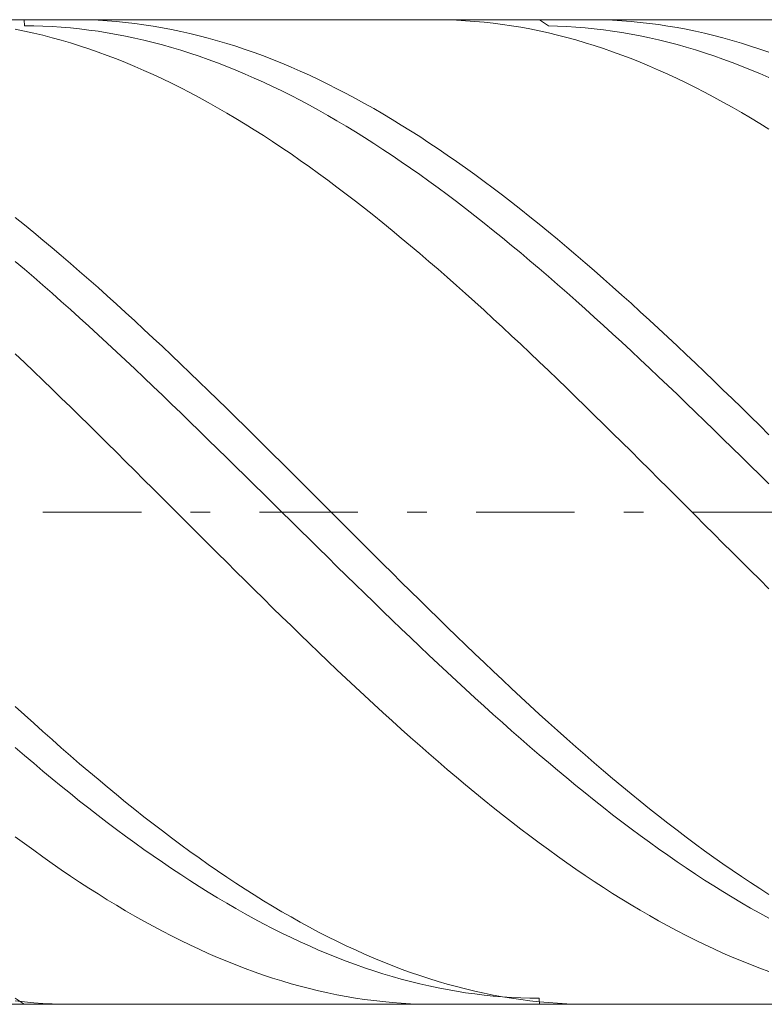
# Model space of a CAD drawing. Units: millimetres. Extents: x -82.1 to -22.1, y 18.1 to 24.1.
# Drawn here: x -74.5 to -70.7, y 18.6 to 23.6 of the extents above; entities that cross this region are included whole.
import ezdxf

# ---------------------------------------------------------------- set-up
doc = ezdxf.new("R2010")
doc.units = ezdxf.units.MM
doc.header["$MEASUREMENT"] = 0
doc.linetypes.add('DASHDOT', pattern=[1, 0.5, -0.25, 0, -0.25])
doc.layers.add('Geo', color=7, linetype='Continuous', lineweight=0)

msp = doc.modelspace()

# ---------------------------------------------------------------- linework, layer by layer
at = {"layer": 'Geo'}
for p, q in [((-81.5657, 23.6126), (-69.0657, 23.6126)), ((-74.4614, 23.6126), (-74.459, 23.5815)), ((-74.2117, 23.6126), (-74.179, 23.6124)), ((-74.179, 23.6124), (-74.1324, 23.6113)), ((-74.1324, 23.6113), (-74.0857, 23.6094)), ((-74.0857, 23.6094), (-74.039, 23.6066)), ((-74.039, 23.6066), (-73.9924, 23.603)), ((-73.9924, 23.603), (-73.9457, 23.5985)), ((-72.3791, 23.6126), (-72.359, 23.6125)), ((-72.359, 23.6125), (-72.3124, 23.6117)), ((-72.3124, 23.6117), (-72.2657, 23.61)), ((-72.2657, 23.61), (-72.219, 23.6075)), ((-72.219, 23.6075), (-72.1724, 23.6041)), ((-72.1724, 23.6041), (-72.1257, 23.5998)), ((-71.8434, 23.6126), (-71.799, 23.5811)), ((-71.5937, 23.6126), (-71.5657, 23.6124)), ((-71.5657, 23.6124), (-71.519, 23.6115)), ((-71.519, 23.6115), (-71.4724, 23.6097)), ((-71.4724, 23.6097), (-71.4257, 23.607)), ((-71.4257, 23.607), (-71.379, 23.6034)), ((-71.379, 23.6034), (-71.3324, 23.599)), ((-74.5057, 23.5645), (-74.459, 23.5549)), ((-74.459, 23.5815), (-74.4124, 23.581)), ((-74.459, 23.5549), (-74.4124, 23.5445)), ((-74.4124, 23.581), (-74.3657, 23.5797)), ((-74.3657, 23.5797), (-74.319, 23.5775)), ((-74.319, 23.5775), (-74.2724, 23.5744)), ((-74.2724, 23.5744), (-74.2257, 23.5705)), ((-74.2257, 23.5705), (-74.179, 23.5658)), ((-74.179, 23.5658), (-74.1324, 23.5601)), ((-74.1324, 23.5601), (-74.0857, 23.5537)), ((-74.0857, 23.5537), (-74.039, 23.5463)), ((-73.9457, 23.5985), (-73.899, 23.5931)), ((-73.899, 23.5931), (-73.8524, 23.5868)), ((-73.8524, 23.5868), (-73.8057, 23.5797)), ((-73.8057, 23.5797), (-73.759, 23.5717)), ((-73.759, 23.5717), (-73.7124, 23.5629)), ((-73.7124, 23.5629), (-73.6657, 23.5532)), ((-73.6657, 23.5532), (-73.619, 23.5427)), ((-72.1257, 23.5998), (-72.079, 23.5946)), ((-72.079, 23.5946), (-72.0324, 23.5886)), ((-72.0324, 23.5886), (-71.9857, 23.5817)), ((-71.9857, 23.5817), (-71.939, 23.574)), ((-71.939, 23.574), (-71.8924, 23.5654)), ((-71.8924, 23.5654), (-71.8457, 23.5559)), ((-71.8457, 23.5559), (-71.799, 23.5456)), ((-71.799, 23.5811), (-71.7524, 23.5799)), ((-71.7524, 23.5799), (-71.7057, 23.5777)), ((-71.7057, 23.5777), (-71.659, 23.5748)), ((-71.659, 23.5748), (-71.6124, 23.571)), ((-71.6124, 23.571), (-71.5657, 23.5663)), ((-71.5657, 23.5663), (-71.519, 23.5607)), ((-71.519, 23.5607), (-71.4724, 23.5543)), ((-71.4724, 23.5543), (-71.4257, 23.5471)), ((-71.3324, 23.599), (-71.2857, 23.5936)), ((-71.2857, 23.5936), (-71.239, 23.5875)), ((-71.239, 23.5875), (-71.1924, 23.5805)), ((-71.1924, 23.5805), (-71.1457, 23.5726)), ((-71.1457, 23.5726), (-71.099, 23.5638)), ((-71.099, 23.5638), (-71.0524, 23.5542)), ((-71.0524, 23.5542), (-71.0057, 23.5438)), ((-74.4124, 23.5445), (-74.3657, 23.5333)), ((-74.3657, 23.5333), (-74.319, 23.5212)), ((-74.319, 23.5212), (-74.2724, 23.5083)), ((-74.2724, 23.5083), (-74.2257, 23.4945)), ((-74.039, 23.5463), (-73.9924, 23.5382)), ((-73.9924, 23.5382), (-73.9457, 23.5291)), ((-73.9457, 23.5291), (-73.899, 23.5193)), ((-73.899, 23.5193), (-73.8524, 23.5086)), ((-73.8524, 23.5086), (-73.8057, 23.4971)), ((-73.619, 23.5427), (-73.5724, 23.5313)), ((-73.5724, 23.5313), (-73.5257, 23.5191)), ((-73.5257, 23.5191), (-73.479, 23.506)), ((-73.479, 23.506), (-73.4324, 23.4921)), ((-71.799, 23.5456), (-71.7524, 23.5344)), ((-71.7524, 23.5344), (-71.7057, 23.5224)), ((-71.7057, 23.5224), (-71.659, 23.5096)), ((-71.659, 23.5096), (-71.6124, 23.4959)), ((-71.4257, 23.5471), (-71.379, 23.539)), ((-71.379, 23.539), (-71.3324, 23.5301)), ((-71.3324, 23.5301), (-71.2857, 23.5203)), ((-71.2857, 23.5203), (-71.239, 23.5097)), ((-71.239, 23.5097), (-71.1924, 23.4982)), ((-71.0057, 23.5438), (-70.959, 23.5325)), ((-70.959, 23.5325), (-70.9124, 23.5203)), ((-70.9124, 23.5203), (-70.8657, 23.5073)), ((-70.8657, 23.5073), (-70.819, 23.4935)), ((-74.2257, 23.4945), (-74.179, 23.4799)), ((-74.179, 23.4799), (-74.1324, 23.4645)), ((-74.1324, 23.4645), (-74.0857, 23.4483)), ((-73.8057, 23.4971), (-73.759, 23.4847)), ((-73.759, 23.4847), (-73.7124, 23.4715)), ((-73.7124, 23.4715), (-73.6657, 23.4575)), ((-73.6657, 23.4575), (-73.619, 23.4427)), ((-73.4324, 23.4921), (-73.3857, 23.4774)), ((-73.3857, 23.4774), (-73.339, 23.4618)), ((-73.339, 23.4618), (-73.2924, 23.4455)), ((-71.6124, 23.4959), (-71.5657, 23.4814)), ((-71.5657, 23.4814), (-71.519, 23.4661)), ((-71.519, 23.4661), (-71.4724, 23.45)), ((-71.1924, 23.4982), (-71.1457, 23.486)), ((-71.1457, 23.486), (-71.099, 23.4729)), ((-71.099, 23.4729), (-71.0524, 23.4589)), ((-71.0524, 23.4589), (-71.0057, 23.4442)), ((-70.819, 23.4935), (-70.7724, 23.4789)), ((-70.7724, 23.4789), (-70.7257, 23.4634)), ((-70.7257, 23.4634), (-70.679, 23.4471)), ((-74.0857, 23.4483), (-74.039, 23.4313)), ((-74.039, 23.4313), (-73.9924, 23.4134)), ((-73.9924, 23.4134), (-73.9457, 23.3947)), ((-73.619, 23.4427), (-73.5724, 23.427)), ((-73.5724, 23.427), (-73.5257, 23.4106)), ((-73.5257, 23.4106), (-73.479, 23.3933)), ((-73.2924, 23.4455), (-73.2457, 23.4283)), ((-73.2457, 23.4283), (-73.199, 23.4103)), ((-73.199, 23.4103), (-73.1524, 23.3915)), ((-71.4724, 23.45), (-71.4257, 23.433)), ((-71.4257, 23.433), (-71.379, 23.4152)), ((-71.379, 23.4152), (-71.3324, 23.3966)), ((-71.0057, 23.4442), (-70.959, 23.4286)), ((-70.959, 23.4286), (-70.9124, 23.4122)), ((-70.9124, 23.4122), (-70.8657, 23.3951)), ((-73.9457, 23.3947), (-73.899, 23.3753)), ((-73.899, 23.3753), (-73.8524, 23.3551)), ((-73.8524, 23.3551), (-73.8057, 23.334)), ((-73.479, 23.3933), (-73.4324, 23.3753)), ((-73.4324, 23.3753), (-73.3857, 23.3564)), ((-73.3857, 23.3564), (-73.339, 23.3368)), ((-73.1524, 23.3915), (-73.1057, 23.3719)), ((-73.1057, 23.3719), (-73.059, 23.3515)), ((-73.059, 23.3515), (-73.0124, 23.3304)), ((-71.3324, 23.3966), (-71.2857, 23.3773)), ((-71.2857, 23.3773), (-71.239, 23.3571)), ((-71.239, 23.3571), (-71.1924, 23.3362)), ((-70.8657, 23.3951), (-70.819, 23.3771)), ((-70.819, 23.3771), (-70.7724, 23.3584)), ((-70.7724, 23.3584), (-70.7257, 23.3388)), ((-73.8057, 23.334), (-73.759, 23.3122)), ((-73.759, 23.3122), (-73.7124, 23.2897)), ((-73.339, 23.3368), (-73.2924, 23.3164)), ((-73.2924, 23.3164), (-73.2457, 23.2953)), ((-73.0124, 23.3304), (-72.9657, 23.3085)), ((-72.9657, 23.3085), (-72.919, 23.2858)), ((-71.1924, 23.3362), (-71.1457, 23.3145)), ((-71.1457, 23.3145), (-71.099, 23.292)), ((-70.7257, 23.3388), (-70.679, 23.3185)), ((-73.7124, 23.2897), (-73.6657, 23.2664)), ((-73.6657, 23.2664), (-73.619, 23.2423)), ((-73.2457, 23.2953), (-73.199, 23.2734)), ((-73.199, 23.2734), (-73.1524, 23.2507)), ((-73.1524, 23.2507), (-73.1057, 23.2273)), ((-72.919, 23.2858), (-72.8724, 23.2623)), ((-72.8724, 23.2623), (-72.8257, 23.2381)), ((-71.099, 23.292), (-71.0524, 23.2687)), ((-71.0524, 23.2687), (-71.0057, 23.2447)), ((-73.619, 23.2423), (-73.5724, 23.2175)), ((-73.5724, 23.2175), (-73.5257, 23.1919)), ((-73.1057, 23.2273), (-73.059, 23.2031)), ((-73.059, 23.2031), (-73.0124, 23.1782)), ((-72.8257, 23.2381), (-72.779, 23.2132)), ((-72.779, 23.2132), (-72.7324, 23.1875)), ((-71.0057, 23.2447), (-70.959, 23.22)), ((-70.959, 23.22), (-70.9124, 23.1945)), ((-73.5257, 23.1919), (-73.479, 23.1657)), ((-73.479, 23.1657), (-73.4324, 23.1387)), ((-73.0124, 23.1782), (-72.9657, 23.1526)), ((-72.9657, 23.1526), (-72.919, 23.1263)), ((-72.7324, 23.1875), (-72.6857, 23.1611)), ((-72.6857, 23.1611), (-72.639, 23.134)), ((-70.9124, 23.1945), (-70.8657, 23.1683)), ((-70.8657, 23.1683), (-70.819, 23.1414)), ((-73.4324, 23.1387), (-73.3857, 23.111)), ((-73.3857, 23.111), (-73.339, 23.0826)), ((-72.919, 23.1263), (-72.8724, 23.0993)), ((-72.639, 23.134), (-72.5924, 23.1062)), ((-72.5924, 23.1062), (-72.5457, 23.0777)), ((-70.819, 23.1414), (-70.7724, 23.1138)), ((-70.7724, 23.1138), (-70.7257, 23.0855)), ((-73.339, 23.0826), (-73.2924, 23.0535)), ((-73.2924, 23.0535), (-73.2457, 23.0238)), ((-72.8724, 23.0993), (-72.8257, 23.0716)), ((-72.8257, 23.0716), (-72.779, 23.0432)), ((-72.5457, 23.0777), (-72.499, 23.0485)), ((-70.7257, 23.0855), (-70.679, 23.0565)), ((-73.2457, 23.0238), (-73.199, 22.9934)), ((-72.779, 23.0432), (-72.7324, 23.0142)), ((-72.7324, 23.0142), (-72.6857, 22.9844)), ((-72.499, 23.0485), (-72.4524, 23.0187)), ((-72.4524, 23.0187), (-72.4057, 22.9881)), ((-73.199, 22.9934), (-73.1524, 22.9623)), ((-73.1524, 22.9623), (-73.1057, 22.9306)), ((-72.6857, 22.9844), (-72.639, 22.9541)), ((-72.639, 22.9541), (-72.5924, 22.923)), ((-72.4057, 22.9881), (-72.359, 22.957)), ((-72.359, 22.957), (-72.3124, 22.9251)), ((-73.1057, 22.9306), (-73.059, 22.8982)), ((-72.5924, 22.923), (-72.5457, 22.8914)), ((-72.3124, 22.9251), (-72.2657, 22.8927)), ((-73.059, 22.8982), (-73.0124, 22.8653)), ((-73.0124, 22.8653), (-72.9657, 22.8317)), ((-72.5457, 22.8914), (-72.499, 22.8591)), ((-72.499, 22.8591), (-72.4524, 22.8263)), ((-72.2657, 22.8927), (-72.219, 22.8596)), ((-72.219, 22.8596), (-72.1724, 22.8259)), ((-72.9657, 22.8317), (-72.919, 22.7975)), ((-72.4524, 22.8263), (-72.4057, 22.7928)), ((-72.1724, 22.8259), (-72.1257, 22.7916)), ((-72.919, 22.7975), (-72.8724, 22.7627)), ((-72.8724, 22.7627), (-72.8257, 22.7274)), ((-72.4057, 22.7928), (-72.359, 22.7587)), ((-72.359, 22.7587), (-72.3124, 22.7241)), ((-72.1257, 22.7916), (-72.079, 22.7568)), ((-72.079, 22.7568), (-72.0324, 22.7213)), ((-72.8257, 22.7274), (-72.779, 22.6915)), ((-72.3124, 22.7241), (-72.2657, 22.6889)), ((-72.0324, 22.7213), (-71.9857, 22.6853)), ((-72.779, 22.6915), (-72.7324, 22.655)), ((-72.7324, 22.655), (-72.6857, 22.6181)), ((-72.2657, 22.6889), (-72.219, 22.6532)), ((-72.219, 22.6532), (-72.1724, 22.6169)), ((-71.9857, 22.6853), (-71.939, 22.6488)), ((-74.5057, 22.608), (-74.459, 22.5703)), ((-72.6857, 22.6181), (-72.639, 22.5805)), ((-72.1724, 22.6169), (-72.1257, 22.5801)), ((-71.939, 22.6488), (-71.8924, 22.6117)), ((-71.8924, 22.6117), (-71.8457, 22.5741)), ((-74.459, 22.5703), (-74.4124, 22.5322)), ((-72.639, 22.5805), (-72.5924, 22.5425)), ((-72.1257, 22.5801), (-72.079, 22.5428)), ((-71.8457, 22.5741), (-71.799, 22.536)), ((-74.4124, 22.5322), (-74.3657, 22.4935)), ((-72.5924, 22.5425), (-72.5457, 22.504)), ((-72.5457, 22.504), (-72.499, 22.465)), ((-72.079, 22.5428), (-72.0324, 22.5049)), ((-72.0324, 22.5049), (-71.9857, 22.4666)), ((-71.799, 22.536), (-71.7524, 22.4974)), ((-74.3657, 22.4935), (-74.319, 22.4544)), ((-74.319, 22.4544), (-74.2724, 22.4148)), ((-72.499, 22.465), (-72.4524, 22.4255)), ((-71.9857, 22.4666), (-71.939, 22.4279)), ((-71.7524, 22.4974), (-71.7057, 22.4583)), ((-71.7057, 22.4583), (-71.659, 22.4187)), ((-74.2724, 22.4148), (-74.2257, 22.3747)), ((-72.4524, 22.4255), (-72.4057, 22.3855)), ((-71.939, 22.4279), (-71.8924, 22.3887)), ((-71.659, 22.4187), (-71.6124, 22.3787)), ((-74.5057, 22.3847), (-74.459, 22.345)), ((-74.2257, 22.3747), (-74.179, 22.3342)), ((-72.4057, 22.3855), (-72.359, 22.3452)), ((-71.8924, 22.3887), (-71.8457, 22.349)), ((-71.6124, 22.3787), (-71.5657, 22.3383)), ((-74.459, 22.345), (-74.4124, 22.3048)), ((-74.4124, 22.3048), (-74.3657, 22.2643)), ((-74.179, 22.3342), (-74.1324, 22.2933)), ((-72.359, 22.3452), (-72.3124, 22.3043)), ((-72.3124, 22.3043), (-72.2657, 22.2631)), ((-71.8457, 22.349), (-71.799, 22.3089)), ((-71.799, 22.3089), (-71.7524, 22.2684)), ((-71.5657, 22.3383), (-71.519, 22.2974)), ((-74.3657, 22.2643), (-74.319, 22.2233)), ((-74.1324, 22.2933), (-74.0857, 22.2519)), ((-74.0857, 22.2519), (-74.039, 22.2102)), ((-72.2657, 22.2631), (-72.219, 22.2215)), ((-71.7524, 22.2684), (-71.7057, 22.2274)), ((-71.519, 22.2974), (-71.4724, 22.2561)), ((-71.4724, 22.2561), (-71.4257, 22.2144)), ((-74.319, 22.2233), (-74.2724, 22.182)), ((-74.039, 22.2102), (-73.9924, 22.1681)), ((-72.219, 22.2215), (-72.1724, 22.1795)), ((-71.7057, 22.2274), (-71.659, 22.1861)), ((-71.4257, 22.2144), (-71.379, 22.1723)), ((-74.2724, 22.182), (-74.2257, 22.1402)), ((-73.9924, 22.1681), (-73.9457, 22.1256)), ((-72.1724, 22.1795), (-72.1257, 22.1371)), ((-71.659, 22.1861), (-71.6124, 22.1444)), ((-71.379, 22.1723), (-71.3324, 22.1298)), ((-74.2257, 22.1402), (-74.179, 22.0982)), ((-73.9457, 22.1256), (-73.899, 22.0827)), ((-72.1257, 22.1371), (-72.079, 22.0943)), ((-71.6124, 22.1444), (-71.5657, 22.1024)), ((-71.5657, 22.1024), (-71.519, 22.06)), ((-71.3324, 22.1298), (-71.2857, 22.087)), ((-74.179, 22.0982), (-74.1324, 22.0557)), ((-74.1324, 22.0557), (-74.0857, 22.013)), ((-73.899, 22.0827), (-73.8524, 22.0396)), ((-72.079, 22.0943), (-72.0324, 22.0513)), ((-72.0324, 22.0513), (-71.9857, 22.0078)), ((-71.519, 22.06), (-71.4724, 22.0173)), ((-71.2857, 22.087), (-71.239, 22.0439)), ((-74.0857, 22.013), (-74.039, 21.9699)), ((-73.8524, 22.0396), (-73.8057, 21.9961)), ((-71.9857, 22.0078), (-71.939, 21.9641)), ((-71.4724, 22.0173), (-71.4257, 21.9742)), ((-71.239, 22.0439), (-71.1924, 22.0004)), ((-71.1924, 22.0004), (-71.1457, 21.9567)), ((-74.039, 21.9699), (-73.9924, 21.9266)), ((-73.8057, 21.9961), (-73.759, 21.9523)), ((-73.759, 21.9523), (-73.7124, 21.9082)), ((-71.939, 21.9641), (-71.8924, 21.9201)), ((-71.4257, 21.9742), (-71.379, 21.9309)), ((-71.1457, 21.9567), (-71.099, 21.9126)), ((-74.5057, 21.9157), (-74.459, 21.8714)), ((-73.9924, 21.9266), (-73.9457, 21.8829)), ((-73.7124, 21.9082), (-73.6657, 21.8638)), ((-71.8924, 21.9201), (-71.8457, 21.8758)), ((-71.379, 21.9309), (-71.3324, 21.8873)), ((-71.099, 21.9126), (-71.0524, 21.8682)), ((-74.459, 21.8714), (-74.4124, 21.8268)), ((-73.9457, 21.8829), (-73.899, 21.839)), ((-73.6657, 21.8638), (-73.619, 21.8192)), ((-71.8457, 21.8758), (-71.799, 21.8312)), ((-71.3324, 21.8873), (-71.2857, 21.8434)), ((-71.0524, 21.8682), (-71.0057, 21.8236)), ((-74.4124, 21.8268), (-74.3657, 21.7819)), ((-73.899, 21.839), (-73.8524, 21.7948)), ((-73.619, 21.8192), (-73.5724, 21.7743)), ((-71.799, 21.8312), (-71.7524, 21.7864)), ((-71.2857, 21.8434), (-71.239, 21.7992)), ((-71.0057, 21.8236), (-70.959, 21.7788)), ((-74.3657, 21.7819), (-74.319, 21.7368)), ((-73.8524, 21.7948), (-73.8057, 21.7504)), ((-73.8057, 21.7504), (-73.759, 21.7058)), ((-73.5724, 21.7743), (-73.5257, 21.7292)), ((-71.7524, 21.7864), (-71.7057, 21.7414)), ((-71.239, 21.7992), (-71.1924, 21.7549)), ((-71.1924, 21.7549), (-71.1457, 21.7103)), ((-70.959, 21.7788), (-70.9124, 21.7337)), ((-74.319, 21.7368), (-74.2724, 21.6915)), ((-73.759, 21.7058), (-73.7124, 21.6609)), ((-73.5257, 21.7292), (-73.479, 21.6838)), ((-71.7057, 21.7414), (-71.659, 21.6961)), ((-71.1457, 21.7103), (-71.099, 21.6654)), ((-70.9124, 21.7337), (-70.8657, 21.6884)), ((-74.2724, 21.6915), (-74.2257, 21.646)), ((-73.7124, 21.6609), (-73.6657, 21.6159)), ((-73.479, 21.6838), (-73.4324, 21.6383)), ((-71.659, 21.6961), (-71.6124, 21.6506)), ((-71.6124, 21.6506), (-71.5657, 21.6049)), ((-71.099, 21.6654), (-71.0524, 21.6204)), ((-70.8657, 21.6884), (-70.819, 21.6428)), ((-74.2257, 21.646), (-74.179, 21.6004)), ((-74.179, 21.6004), (-74.1324, 21.5545)), ((-73.6657, 21.6159), (-73.619, 21.5707)), ((-73.4324, 21.6383), (-73.3857, 21.5926)), ((-71.5657, 21.6049), (-71.519, 21.5591)), ((-71.0524, 21.6204), (-71.0057, 21.5752)), ((-70.819, 21.6428), (-70.7724, 21.5972)), ((-74.1324, 21.5545), (-74.0857, 21.5085)), ((-73.619, 21.5707), (-73.5724, 21.5254)), ((-73.3857, 21.5926), (-73.339, 21.5467)), ((-71.519, 21.5591), (-71.4724, 21.5131)), ((-71.0057, 21.5752), (-70.959, 21.5299)), ((-70.7724, 21.5972), (-70.7257, 21.5513)), ((-70.7257, 21.5513), (-70.679, 21.5053)), ((-74.0857, 21.5085), (-74.039, 21.4624)), ((-73.5724, 21.5254), (-73.5257, 21.4798)), ((-73.339, 21.5467), (-73.2924, 21.5007)), ((-73.2924, 21.5007), (-73.2457, 21.4545)), ((-71.4724, 21.5131), (-71.4257, 21.467)), ((-70.959, 21.5299), (-70.9124, 21.4844)), ((-74.039, 21.4624), (-73.9924, 21.4161)), ((-73.5257, 21.4798), (-73.479, 21.4342)), ((-73.2457, 21.4545), (-73.199, 21.4082)), ((-71.4257, 21.467), (-71.379, 21.4207)), ((-70.9124, 21.4844), (-70.8657, 21.4388)), ((-73.9924, 21.4161), (-73.9457, 21.3697)), ((-73.479, 21.4342), (-73.4324, 21.3885)), ((-73.199, 21.4082), (-73.1524, 21.3618)), ((-71.379, 21.4207), (-71.3324, 21.3744)), ((-70.8657, 21.4388), (-70.819, 21.393)), ((-73.9457, 21.3697), (-73.899, 21.3233)), ((-73.4324, 21.3885), (-73.3857, 21.3426)), ((-73.1524, 21.3618), (-73.1057, 21.3154)), ((-71.3324, 21.3744), (-71.2857, 21.3279)), ((-70.819, 21.393), (-70.7724, 21.3472)), ((-73.899, 21.3233), (-73.8524, 21.2767)), ((-73.3857, 21.3426), (-73.339, 21.2967)), ((-73.1057, 21.3154), (-73.059, 21.2688)), ((-71.2857, 21.3279), (-71.239, 21.2814)), ((-70.7724, 21.3472), (-70.7257, 21.3013)), ((-70.7257, 21.3013), (-70.679, 21.2553)), ((-73.8524, 21.2767), (-73.8057, 21.2301)), ((-73.339, 21.2967), (-73.2924, 21.2507)), ((-73.2924, 21.2507), (-73.2457, 21.2047)), ((-73.059, 21.2688), (-73.0124, 21.2222)), ((-71.239, 21.2814), (-71.1924, 21.2348)), ((-73.8057, 21.2301), (-73.759, 21.1835)), ((-73.2457, 21.2047), (-73.199, 21.1586)), ((-73.0124, 21.2222), (-72.9657, 21.1756)), ((-71.1924, 21.2348), (-71.1457, 21.1882)), ((-73.759, 21.1835), (-73.7124, 21.1368)), ((-73.199, 21.1586), (-73.1524, 21.1125)), ((-72.9657, 21.1756), (-72.919, 21.1289)), ((-71.1457, 21.1882), (-71.099, 21.1415)), ((-73.7124, 21.1368), (-73.6657, 21.0902)), ((-73.1524, 21.1125), (-73.1057, 21.0664)), ((-72.919, 21.1289), (-72.8724, 21.0822)), ((-71.099, 21.1415), (-71.0524, 21.0948)), ((-73.6657, 21.0902), (-73.619, 21.0435)), ((-73.1057, 21.0664), (-73.059, 21.0204)), ((-72.8724, 21.0822), (-72.8257, 21.0356)), ((-71.0524, 21.0948), (-71.0057, 21.0482)), ((-73.619, 21.0435), (-73.5724, 20.9969)), ((-73.059, 21.0204), (-73.0124, 20.9743)), ((-72.8257, 21.0356), (-72.779, 20.989)), ((-71.0057, 21.0482), (-70.959, 21.0015)), ((-70.959, 21.0015), (-70.9124, 20.9549)), ((-73.5724, 20.9969), (-73.5257, 20.9503)), ((-73.5257, 20.9503), (-73.479, 20.9038)), ((-73.0124, 20.9743), (-72.9657, 20.9284)), ((-72.779, 20.989), (-72.7324, 20.9424)), ((-70.9124, 20.9549), (-70.8657, 20.9084)), ((-73.479, 20.9038), (-73.4324, 20.8573)), ((-72.9657, 20.9284), (-72.919, 20.8824)), ((-72.7324, 20.9424), (-72.6857, 20.8959)), ((-70.8657, 20.9084), (-70.819, 20.8619)), ((-73.4324, 20.8573), (-73.3857, 20.8109)), ((-72.919, 20.8824), (-72.8724, 20.8366)), ((-72.6857, 20.8959), (-72.639, 20.8494)), ((-70.819, 20.8619), (-70.7724, 20.8155)), ((-73.3857, 20.8109), (-73.339, 20.7646)), ((-72.8724, 20.8366), (-72.8257, 20.7908)), ((-72.639, 20.8494), (-72.5924, 20.803)), ((-72.5924, 20.803), (-72.5457, 20.7568)), ((-70.7724, 20.8155), (-70.7257, 20.7693)), ((-73.339, 20.7646), (-73.2924, 20.7185)), ((-72.8257, 20.7908), (-72.779, 20.7452)), ((-72.5457, 20.7568), (-72.499, 20.7107)), ((-70.7257, 20.7693), (-70.679, 20.7231)), ((-73.2924, 20.7185), (-73.2457, 20.6725)), ((-72.779, 20.7452), (-72.7324, 20.6997)), ((-72.499, 20.7107), (-72.4524, 20.6647)), ((-73.2457, 20.6725), (-73.199, 20.6266)), ((-72.7324, 20.6997), (-72.6857, 20.6543)), ((-72.6857, 20.6543), (-72.639, 20.6091)), ((-72.4524, 20.6647), (-72.4057, 20.6188)), ((-73.199, 20.6266), (-73.1524, 20.5809)), ((-72.639, 20.6091), (-72.5924, 20.5641)), ((-72.4057, 20.6188), (-72.359, 20.5732)), ((-73.1524, 20.5809), (-73.1057, 20.5354)), ((-72.5924, 20.5641), (-72.5457, 20.5193)), ((-72.359, 20.5732), (-72.3124, 20.5277)), ((-73.1057, 20.5354), (-73.059, 20.4901)), ((-72.5457, 20.5193), (-72.499, 20.4746)), ((-72.3124, 20.5277), (-72.2657, 20.4825)), ((-73.059, 20.4901), (-73.0124, 20.445)), ((-72.499, 20.4746), (-72.4524, 20.4302)), ((-72.2657, 20.4825), (-72.219, 20.4374)), ((-73.0124, 20.445), (-72.9657, 20.4002)), ((-72.9657, 20.4002), (-72.919, 20.3556)), ((-72.4524, 20.4302), (-72.4057, 20.3861)), ((-72.219, 20.4374), (-72.1724, 20.3926)), ((-72.919, 20.3556), (-72.8724, 20.3112)), ((-72.4057, 20.3861), (-72.359, 20.3422)), ((-72.1724, 20.3926), (-72.1257, 20.348)), ((-72.8724, 20.3112), (-72.8257, 20.2672)), ((-72.359, 20.3422), (-72.3124, 20.2985)), ((-72.1257, 20.348), (-72.079, 20.3037)), ((-72.079, 20.3037), (-72.0324, 20.2597)), ((-72.8257, 20.2672), (-72.779, 20.2234)), ((-72.3124, 20.2985), (-72.2657, 20.2551)), ((-72.2657, 20.2551), (-72.219, 20.2121)), ((-72.0324, 20.2597), (-71.9857, 20.216)), ((-72.779, 20.2234), (-72.7324, 20.18)), ((-72.219, 20.2121), (-72.1724, 20.1693)), ((-71.9857, 20.216), (-71.939, 20.1726)), ((-72.7324, 20.18), (-72.6857, 20.1368)), ((-72.1724, 20.1693), (-72.1257, 20.1269)), ((-71.939, 20.1726), (-71.8924, 20.1295)), ((-74.5057, 20.1252), (-74.459, 20.0825)), ((-72.6857, 20.1368), (-72.639, 20.094)), ((-72.1257, 20.1269), (-72.079, 20.0848)), ((-71.8924, 20.1295), (-71.8457, 20.0868)), ((-74.459, 20.0825), (-74.4124, 20.0402)), ((-72.639, 20.094), (-72.5924, 20.0516)), ((-72.5924, 20.0516), (-72.5457, 20.0095)), ((-72.079, 20.0848), (-72.0324, 20.0431)), ((-71.8457, 20.0868), (-71.799, 20.0444)), ((-74.4124, 20.0402), (-74.3657, 19.9982)), ((-72.5457, 20.0095), (-72.499, 19.9678)), ((-72.0324, 20.0431), (-71.9857, 20.0018)), ((-71.9857, 20.0018), (-71.939, 19.9608)), ((-71.799, 20.0444), (-71.7524, 20.0024)), ((-71.7524, 20.0024), (-71.7057, 19.9608)), ((-74.3657, 19.9982), (-74.319, 19.9567)), ((-74.319, 19.9567), (-74.2724, 19.9155)), ((-72.499, 19.9678), (-72.4524, 19.9266)), ((-71.939, 19.9608), (-71.8924, 19.9202)), ((-71.7057, 19.9608), (-71.659, 19.9196)), ((-74.5057, 19.9162), (-74.459, 19.8761)), ((-74.2724, 19.9155), (-74.2257, 19.8747)), ((-72.4524, 19.9266), (-72.4057, 19.8857)), ((-71.8924, 19.9202), (-71.8457, 19.8801)), ((-71.659, 19.9196), (-71.6124, 19.8788)), ((-74.459, 19.8761), (-74.4124, 19.8364)), ((-74.2257, 19.8747), (-74.179, 19.8344)), ((-72.4057, 19.8857), (-72.359, 19.8452)), ((-71.8457, 19.8801), (-71.799, 19.8404)), ((-71.6124, 19.8788), (-71.5657, 19.8384)), ((-74.4124, 19.8364), (-74.3657, 19.7972)), ((-74.179, 19.8344), (-74.1324, 19.7945)), ((-72.359, 19.8452), (-72.3124, 19.8052)), ((-72.3124, 19.8052), (-72.2657, 19.7657)), ((-71.799, 19.8404), (-71.7524, 19.8011)), ((-71.7524, 19.8011), (-71.7057, 19.7623)), ((-71.5657, 19.8384), (-71.519, 19.7985)), ((-74.3657, 19.7972), (-74.319, 19.7584)), ((-74.319, 19.7584), (-74.2724, 19.7201)), ((-74.1324, 19.7945), (-74.0857, 19.7551)), ((-74.0857, 19.7551), (-74.039, 19.7162)), ((-72.2657, 19.7657), (-72.219, 19.7266)), ((-71.7057, 19.7623), (-71.659, 19.7239)), ((-71.519, 19.7985), (-71.4724, 19.759)), ((-71.4724, 19.759), (-71.4257, 19.72)), ((-74.2724, 19.7201), (-74.2257, 19.6823)), ((-74.039, 19.7162), (-73.9924, 19.6777)), ((-72.219, 19.7266), (-72.1724, 19.688)), ((-71.659, 19.7239), (-71.6124, 19.6861)), ((-71.4257, 19.72), (-71.379, 19.6815)), ((-74.2257, 19.6823), (-74.179, 19.645)), ((-73.9924, 19.6777), (-73.9457, 19.6397)), ((-72.1724, 19.688), (-72.1257, 19.6499)), ((-71.6124, 19.6861), (-71.5657, 19.6487)), ((-71.379, 19.6815), (-71.3324, 19.6435)), ((-74.179, 19.645), (-74.1324, 19.6082)), ((-74.1324, 19.6082), (-74.0857, 19.5719)), ((-73.9457, 19.6397), (-73.899, 19.6023)), ((-73.899, 19.6023), (-73.8524, 19.5654)), ((-72.1257, 19.6499), (-72.079, 19.6123)), ((-72.079, 19.6123), (-72.0324, 19.5753)), ((-71.5657, 19.6487), (-71.519, 19.6119)), ((-71.519, 19.6119), (-71.4724, 19.5755)), ((-71.3324, 19.6435), (-71.2857, 19.606)), ((-71.2857, 19.606), (-71.239, 19.569)), ((-74.0857, 19.5719), (-74.039, 19.5362)), ((-73.8524, 19.5654), (-73.8057, 19.529)), ((-72.0324, 19.5753), (-71.9857, 19.5387)), ((-71.4724, 19.5755), (-71.4257, 19.5397)), ((-71.239, 19.569), (-71.1924, 19.5326)), ((-74.039, 19.5362), (-73.9924, 19.501)), ((-73.9924, 19.501), (-73.9457, 19.4664)), ((-73.8057, 19.529), (-73.759, 19.4931)), ((-71.9857, 19.5387), (-71.939, 19.5028)), ((-71.939, 19.5028), (-71.8924, 19.4673)), ((-71.4257, 19.5397), (-71.379, 19.5045)), ((-71.379, 19.5045), (-71.3324, 19.4698)), ((-71.1924, 19.5326), (-71.1457, 19.4967)), ((-74.5057, 19.4638), (-74.459, 19.429)), ((-73.9457, 19.4664), (-73.899, 19.4323)), ((-73.759, 19.4931), (-73.7124, 19.4579)), ((-73.7124, 19.4579), (-73.6657, 19.4232)), ((-71.8924, 19.4673), (-71.8457, 19.4325)), ((-71.3324, 19.4698), (-71.2857, 19.4357)), ((-71.1457, 19.4967), (-71.099, 19.4614)), ((-71.099, 19.4614), (-71.0524, 19.4266)), ((-74.459, 19.429), (-74.4124, 19.3948)), ((-73.899, 19.4323), (-73.8524, 19.3988)), ((-73.6657, 19.4232), (-73.619, 19.3891)), ((-71.8457, 19.4325), (-71.799, 19.3982)), ((-71.2857, 19.4357), (-71.239, 19.4022)), ((-71.239, 19.4022), (-71.1924, 19.3692)), ((-71.0524, 19.4266), (-71.0057, 19.3925)), ((-74.4124, 19.3948), (-74.3657, 19.3612)), ((-74.3657, 19.3612), (-74.319, 19.3282)), ((-73.8524, 19.3988), (-73.8057, 19.366)), ((-73.8057, 19.366), (-73.759, 19.3337)), ((-73.619, 19.3891), (-73.5724, 19.3556)), ((-73.5724, 19.3556), (-73.5257, 19.3227)), ((-71.799, 19.3982), (-71.7524, 19.3646)), ((-71.7524, 19.3646), (-71.7057, 19.3315)), ((-71.1924, 19.3692), (-71.1457, 19.3369)), ((-71.0057, 19.3925), (-70.959, 19.3589)), ((-70.959, 19.3589), (-70.9124, 19.3259)), ((-74.319, 19.3282), (-74.2724, 19.2959)), ((-73.759, 19.3337), (-73.7124, 19.3021)), ((-73.7124, 19.3021), (-73.6657, 19.271)), ((-73.5257, 19.3227), (-73.479, 19.2904)), ((-71.7057, 19.3315), (-71.659, 19.2991)), ((-71.1457, 19.3369), (-71.099, 19.3052)), ((-71.099, 19.3052), (-71.0524, 19.2741)), ((-70.9124, 19.3259), (-70.8657, 19.2936)), ((-74.2724, 19.2959), (-74.2257, 19.2641)), ((-74.2257, 19.2641), (-74.179, 19.233)), ((-73.6657, 19.271), (-73.619, 19.2407)), ((-73.479, 19.2904), (-73.4324, 19.2588)), ((-73.4324, 19.2588), (-73.3857, 19.2278)), ((-71.659, 19.2991), (-71.6124, 19.2673)), ((-71.6124, 19.2673), (-71.5657, 19.2361)), ((-71.0524, 19.2741), (-71.0057, 19.2437)), ((-70.8657, 19.2936), (-70.819, 19.2619)), ((-70.819, 19.2619), (-70.7724, 19.2309)), ((-74.179, 19.233), (-74.1324, 19.2026)), ((-74.1324, 19.2026), (-74.0857, 19.1728)), ((-73.619, 19.2407), (-73.5724, 19.2109)), ((-73.5724, 19.2109), (-73.5257, 19.1819)), ((-73.3857, 19.2278), (-73.339, 19.1975)), ((-71.5657, 19.2361), (-71.519, 19.2056)), ((-71.519, 19.2056), (-71.4724, 19.1758)), ((-71.0057, 19.2437), (-70.959, 19.2139)), ((-70.959, 19.2139), (-70.9124, 19.1848)), ((-70.7724, 19.2309), (-70.7257, 19.2005)), ((-70.7257, 19.2005), (-70.679, 19.1707)), ((-74.0857, 19.1728), (-74.039, 19.1437)), ((-73.5257, 19.1819), (-73.479, 19.1535)), ((-73.479, 19.1535), (-73.4324, 19.1258)), ((-73.339, 19.1975), (-73.2924, 19.1678)), ((-73.2924, 19.1678), (-73.2457, 19.1388)), ((-71.4724, 19.1758), (-71.4257, 19.1466)), ((-70.9124, 19.1848), (-70.8657, 19.1563)), ((-70.8657, 19.1563), (-70.819, 19.1285)), ((-74.039, 19.1437), (-73.9924, 19.1153)), ((-73.9924, 19.1153), (-73.9457, 19.0876)), ((-73.4324, 19.1258), (-73.3857, 19.0988)), ((-73.2457, 19.1388), (-73.199, 19.1105)), ((-73.199, 19.1105), (-73.1524, 19.0829)), ((-71.4257, 19.1466), (-71.379, 19.1181)), ((-71.379, 19.1181), (-71.3324, 19.0903)), ((-70.819, 19.1285), (-70.7724, 19.1015)), ((-70.7724, 19.1015), (-70.7257, 19.0751)), ((-73.9457, 19.0876), (-73.899, 19.0606)), ((-73.899, 19.0606), (-73.8524, 19.0343)), ((-73.3857, 19.0988), (-73.339, 19.0725)), ((-73.339, 19.0725), (-73.2924, 19.0469)), ((-73.1524, 19.0829), (-73.1057, 19.056)), ((-73.1057, 19.056), (-73.059, 19.0299)), ((-71.3324, 19.0903), (-71.2857, 19.0632)), ((-71.2857, 19.0632), (-71.239, 19.0369)), ((-70.7257, 19.0751), (-70.679, 19.0494)), ((-73.8524, 19.0343), (-73.8057, 19.0087)), ((-73.8057, 19.0087), (-73.759, 18.9839)), ((-73.2924, 19.0469), (-73.2457, 19.022)), ((-73.2457, 19.022), (-73.199, 18.9979)), ((-73.059, 19.0299), (-73.0124, 19.0044)), ((-73.0124, 19.0044), (-72.9657, 18.9797)), ((-71.239, 19.0369), (-71.1924, 19.0112)), ((-71.1924, 19.0112), (-71.1457, 18.9863)), ((-73.759, 18.9839), (-73.7124, 18.9598)), ((-73.7124, 18.9598), (-73.6657, 18.9364)), ((-73.199, 18.9979), (-73.1524, 18.9744)), ((-73.1524, 18.9744), (-73.1057, 18.9518)), ((-73.1057, 18.9518), (-73.059, 18.9299)), ((-72.9657, 18.9797), (-72.919, 18.9557)), ((-72.919, 18.9557), (-72.8724, 18.9325)), ((-71.1457, 18.9863), (-71.099, 18.9621)), ((-71.099, 18.9621), (-71.0524, 18.9387)), ((-73.6657, 18.9364), (-73.619, 18.9138)), ((-73.619, 18.9138), (-73.5724, 18.892)), ((-73.059, 18.9299), (-73.0124, 18.9087)), ((-73.0124, 18.9087), (-72.9657, 18.8883)), ((-72.8724, 18.9325), (-72.8257, 18.9101)), ((-72.8257, 18.9101), (-72.779, 18.8884)), ((-71.0524, 18.9387), (-71.0057, 18.916)), ((-71.0057, 18.916), (-70.959, 18.8941)), ((-73.5724, 18.892), (-73.5257, 18.871)), ((-73.5257, 18.871), (-73.479, 18.8507)), ((-73.479, 18.8507), (-73.4324, 18.8312)), ((-72.9657, 18.8883), (-72.919, 18.8687)), ((-72.919, 18.8687), (-72.8724, 18.8499)), ((-72.779, 18.8884), (-72.7324, 18.8675)), ((-72.7324, 18.8675), (-72.6857, 18.8473)), ((-70.959, 18.8941), (-70.9124, 18.873)), ((-70.9124, 18.873), (-70.8657, 18.8527)), ((-70.8657, 18.8527), (-70.819, 18.8331)), ((-73.4324, 18.8312), (-73.3857, 18.8125)), ((-73.3857, 18.8125), (-73.339, 18.7946)), ((-72.8724, 18.8499), (-72.8257, 18.8318)), ((-72.8257, 18.8318), (-72.779, 18.8146)), ((-72.779, 18.8146), (-72.7324, 18.7981)), ((-72.6857, 18.8473), (-72.639, 18.828)), ((-72.639, 18.828), (-72.5924, 18.8094)), ((-72.5924, 18.8094), (-72.5457, 18.7917)), ((-70.819, 18.8331), (-70.7724, 18.8143)), ((-70.7724, 18.8143), (-70.7257, 18.7964)), ((-73.339, 18.7946), (-73.2924, 18.7776)), ((-73.2924, 18.7776), (-73.2457, 18.7613)), ((-73.2457, 18.7613), (-73.199, 18.7459)), ((-72.7324, 18.7981), (-72.6857, 18.7825)), ((-72.6857, 18.7825), (-72.639, 18.7677)), ((-72.639, 18.7677), (-72.5924, 18.7537)), ((-72.5924, 18.7537), (-72.5457, 18.7405)), ((-72.5457, 18.7917), (-72.499, 18.7747)), ((-72.499, 18.7747), (-72.4524, 18.7586)), ((-72.4524, 18.7586), (-72.4057, 18.7433)), ((-70.7257, 18.7964), (-70.679, 18.7792)), ((-73.199, 18.7459), (-73.1524, 18.7312)), ((-73.1524, 18.7312), (-73.1057, 18.7174)), ((-73.1057, 18.7174), (-73.059, 18.7045)), ((-73.059, 18.7045), (-73.0124, 18.6924)), ((-72.5457, 18.7405), (-72.499, 18.7281)), ((-72.499, 18.7281), (-72.4524, 18.7166)), ((-72.4524, 18.7166), (-72.4057, 18.7059)), ((-72.4057, 18.7433), (-72.359, 18.7288)), ((-72.4057, 18.7059), (-72.359, 18.696)), ((-72.359, 18.7288), (-72.3124, 18.7152)), ((-72.3124, 18.7152), (-72.2657, 18.7024)), ((-72.2657, 18.7024), (-72.219, 18.6904)), ((-73.0124, 18.6924), (-72.9657, 18.6811)), ((-72.9657, 18.6811), (-72.919, 18.6707)), ((-72.919, 18.6707), (-72.8724, 18.6611)), ((-72.8724, 18.6611), (-72.8257, 18.6524)), ((-72.8257, 18.6524), (-72.779, 18.6445)), ((-72.359, 18.696), (-72.3124, 18.687)), ((-72.3124, 18.687), (-72.2657, 18.6788)), ((-72.2657, 18.6788), (-72.219, 18.6715)), ((-72.219, 18.6904), (-72.1724, 18.6793)), ((-72.219, 18.6715), (-72.1724, 18.665)), ((-72.1724, 18.6793), (-72.1257, 18.669)), ((-72.1724, 18.665), (-72.1257, 18.6594)), ((-72.1257, 18.669), (-72.079, 18.6596)), ((-72.1257, 18.6594), (-72.079, 18.6547)), ((-72.079, 18.6596), (-72.0324, 18.651)), ((-72.079, 18.6547), (-72.0324, 18.6508)), ((-72.0324, 18.651), (-71.9857, 18.6433)), ((-72.0324, 18.6508), (-71.9857, 18.6477)), ((-81.5657, 18.6126), (-69.0657, 18.6126)), ((-74.5057, 18.6441), (-74.4614, 18.6126)), ((-74.5057, 18.6299), (-74.459, 18.6248)), ((-74.459, 18.6248), (-74.4124, 18.6206)), ((-74.4124, 18.6206), (-74.3657, 18.6173)), ((-74.3657, 18.6173), (-74.319, 18.6149)), ((-74.319, 18.6149), (-74.2724, 18.6133)), ((-74.2724, 18.6133), (-74.2257, 18.6126)), ((-74.2257, 18.6126), (-74.2117, 18.6126)), ((-72.779, 18.6445), (-72.7324, 18.6375)), ((-72.7324, 18.6375), (-72.6857, 18.6314)), ((-72.6857, 18.6314), (-72.639, 18.6261)), ((-72.639, 18.6261), (-72.5924, 18.6217)), ((-72.5924, 18.6217), (-72.5457, 18.6181)), ((-72.5457, 18.6181), (-72.499, 18.6155)), ((-72.499, 18.6155), (-72.4524, 18.6137)), ((-72.4524, 18.6137), (-72.4057, 18.6127)), ((-72.4057, 18.6127), (-72.3791, 18.6126)), ((-71.9857, 18.6477), (-71.939, 18.6455)), ((-71.9857, 18.6433), (-71.939, 18.6364)), ((-71.939, 18.6455), (-71.8924, 18.6442)), ((-71.939, 18.6364), (-71.8924, 18.6304)), ((-71.8924, 18.6442), (-71.8457, 18.6437)), ((-71.8924, 18.6304), (-71.8457, 18.6253)), ((-71.8457, 18.6437), (-71.8434, 18.6126)), ((-71.8457, 18.6253), (-71.799, 18.621)), ((-71.799, 18.621), (-71.7524, 18.6176)), ((-71.7524, 18.6176), (-71.7057, 18.6151)), ((-71.7057, 18.6151), (-71.659, 18.6135)), ((-71.659, 18.6135), (-71.6124, 18.6127)), ((-71.6124, 18.6127), (-71.5937, 18.6126))]:
    msp.add_line(p, q, dxfattribs=at)
at = {"layer": 'Geo', "linetype": 'Dashdot'}
msp.add_line((-82.0657, 21.1126), (-22.0657, 21.1126), dxfattribs=at)

doc.saveas('drawing.dxf')
